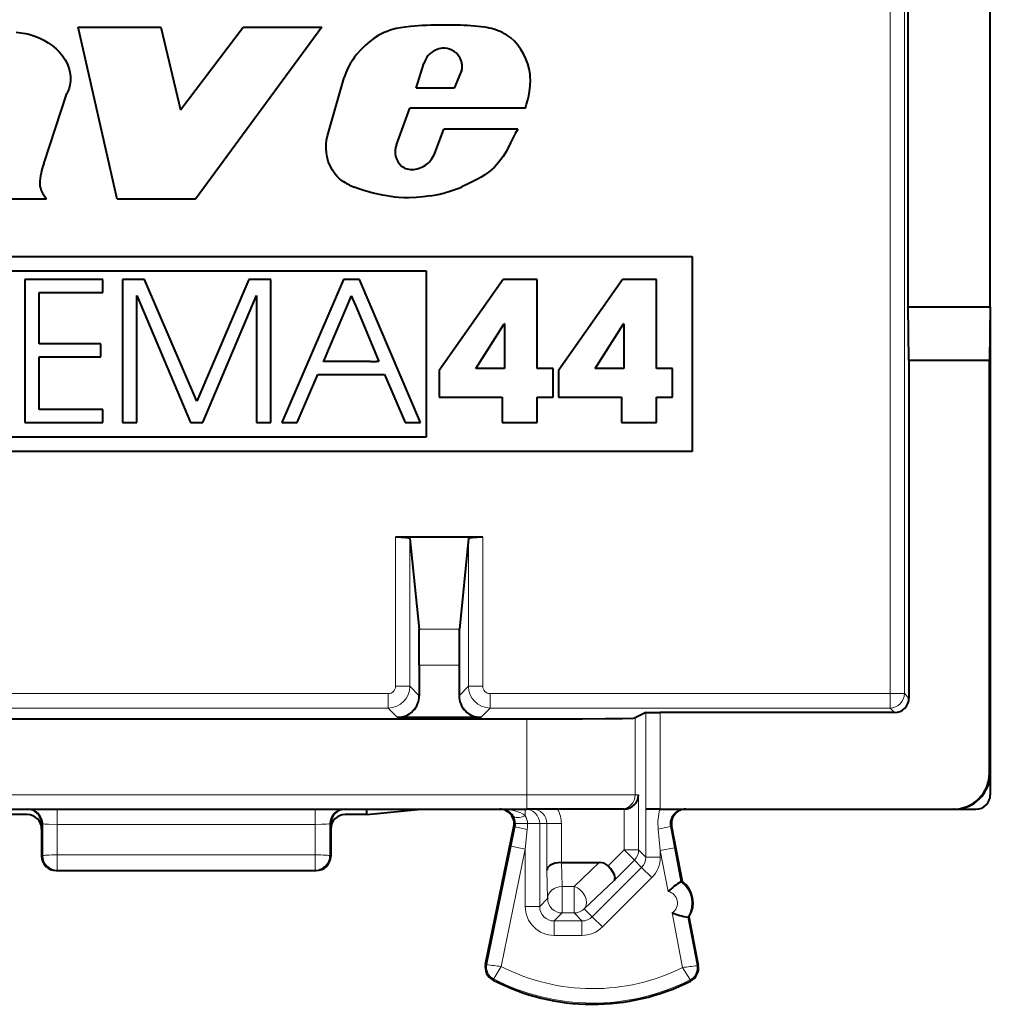
# Model space of a CAD drawing. Extents: x 0 to 420, y 0 to 297.
# Drawn here: x 296 to 310, y 120 to 134 of the extents above; entities that cross this region are included whole.
import ezdxf

# ---------------------------------------------------------------- set-up
doc = ezdxf.new("R2010")
doc.units = 0

msp = doc.modelspace()

# ---------------------------------------------------------------- linework, layer by layer
at = {"color": 7, "lineweight": 40}
for p, q in [((309.914215, 129.623199), (309.914215, 160.623199)), ((308.778076, 129.623199), (308.778076, 148.97644)), ((297.834045, 131.112534), (297.295776, 133.493134)), ((297.295776, 133.493134), (298.440155, 133.493134)), ((298.440155, 133.493134), (298.709442, 132.348862)), ((298.709442, 132.348862), (299.576111, 133.493134)), ((300.667816, 133.493134), (298.916473, 131.112534)), ((299.576111, 133.493134), (300.667816, 133.493134)), ((301.972961, 132.652023), (302.077393, 132.993835)), ((302.604736, 132.903687), (302.495819, 132.652023)), ((300.744751, 131.990219), (300.975372, 132.800018)), ((296.81839, 131.605896), (297.139435, 132.575455)), ((302.495819, 132.652023), (301.972961, 132.652023)), ((301.698792, 131.867767), (301.885071, 132.374084)), ((303.481384, 132.374084), (301.885071, 132.374084)), ((302.226135, 131.736313), (302.351562, 132.084122)), ((303.376984, 132.084122), (302.351562, 132.084122)), ((302.181793, 131.669449), (302.226135, 131.736313)), ((296.856628, 131.112518), (295.626129, 131.112518)), ((296.856628, 131.112518), (296.81958, 131.166901)), ((298.916473, 131.112534), (297.834045, 131.112534)), ((291.786957, 130.323196), (305.791473, 130.323196)), ((305.791473, 130.323196), (305.791473, 127.623199)), ((291.986938, 130.123199), (302.111145, 130.123199)), ((302.111145, 130.123199), (302.111145, 127.823204)), ((296.556213, 130.002457), (296.556213, 128.025711)), ((297.636871, 130.002457), (296.556213, 130.002457)), ((297.636871, 129.823242), (297.636871, 130.002457)), ((297.9086, 130.002457), (297.9086, 128.025711)), ((298.213531, 130.002457), (297.9086, 130.002457)), ((298.93576, 128.319931), (298.213531, 130.002457)), ((299.655334, 130.002457), (298.93576, 128.319931)), ((299.960266, 130.002457), (299.655334, 130.002457)), ((299.960266, 128.025711), (299.960266, 130.002457)), ((300.965454, 130.002457), (300.112152, 128.025711)), ((301.184784, 130.002457), (300.965485, 130.002457)), ((302.032776, 128.025711), (301.184784, 130.002457)), ((303.174622, 130.005173), (302.289215, 128.742615)), ((303.645386, 130.005173), (303.174622, 130.005173)), ((303.645386, 128.769333), (303.645386, 130.005173)), ((304.82666, 130.005173), (303.941254, 128.742615)), ((305.297485, 130.005173), (304.82666, 130.005173)), ((305.297485, 128.769333), (305.297485, 130.005173)), ((296.75415, 129.823242), (297.636871, 129.823242)), ((296.75415, 129.111755), (296.75415, 129.823242)), ((298.106506, 129.783127), (298.850128, 128.025711)), ((298.106506, 128.025711), (298.106506, 129.783127)), ((299.018646, 128.025711), (299.762268, 129.783127)), ((299.762268, 129.783127), (299.762268, 128.025711)), ((300.881897, 129.320145), (301.075165, 129.775116)), ((301.076172, 129.77269), (301.075165, 129.775116)), ((301.076172, 129.77269), (301.079285, 129.765305)), ((301.079285, 129.765305), (301.091187, 129.736847)), ((301.091187, 129.736847), (301.134033, 129.634598)), ((301.134033, 129.634598), (301.264404, 129.323273)), ((308.778076, 129.623199), (309.914215, 129.623199)), ((308.789215, 128.887085), (308.778076, 129.623199)), ((309.914215, 129.623199), (309.903076, 128.887085)), ((309.914215, 129.623199), (309.914215, 123.173203)), ((300.749664, 129.00882), (300.881897, 129.320145)), ((301.264404, 129.323273), (301.454956, 128.868317)), ((302.797455, 128.769333), (303.187958, 129.389908)), ((303.193329, 129.389908), (303.187958, 129.389908)), ((303.193329, 129.389908), (303.193329, 128.769333)), ((304.449493, 128.769333), (304.840057, 129.389908)), ((304.845398, 129.389908), (304.840057, 129.389908)), ((304.845398, 129.389908), (304.845398, 128.769333)), ((297.607452, 129.111755), (296.75415, 129.111755)), ((297.607452, 128.93251), (297.607452, 129.111755)), ((296.75415, 128.93251), (297.607452, 128.93251)), ((296.75415, 128.204941), (296.75415, 128.93251)), ((300.694153, 128.878128), (300.706238, 128.906601)), ((300.706238, 128.906601), (300.749664, 129.00882)), ((300.689972, 128.868317), (300.69101, 128.870728)), ((301.075745, 128.868317), (300.689972, 128.868317)), ((300.69101, 128.870728), (300.694153, 128.878128)), ((301.337891, 128.868317), (301.075745, 128.868317)), ((301.337891, 128.868317), (301.423492, 128.868317)), ((301.447113, 128.868317), (301.423492, 128.868317)), ((301.453125, 128.868317), (301.447113, 128.868317)), ((301.454956, 128.868317), (301.453125, 128.868317)), ((303.193329, 128.769333), (302.797455, 128.769333)), ((303.864777, 128.769333), (303.645386, 128.769333)), ((303.864777, 128.373474), (303.864777, 128.769333)), ((304.845398, 128.769333), (304.449493, 128.769333)), ((305.516815, 128.769333), (305.297485, 128.769333)), ((305.516815, 128.373474), (305.516815, 128.769333)), ((308.789215, 128.887085), (308.789215, 124.210678)), ((308.789215, 128.887085), (309.903076, 128.887085)), ((309.903076, 123.173203), (309.903076, 128.887085)), ((300.326172, 128.025711), (300.612366, 128.689072)), ((300.612366, 128.689072), (301.532562, 128.689072)), ((301.532562, 128.689072), (301.818756, 128.025726)), ((302.289215, 128.742615), (302.289215, 128.373474)), ((303.941254, 128.742615), (303.941254, 128.373474)), ((302.289215, 128.373474), (303.161224, 128.373474)), ((303.161224, 128.373474), (303.161224, 128.025711)), ((303.645386, 128.373474), (303.864777, 128.373474)), ((303.645386, 128.025711), (303.645386, 128.373474)), ((303.941254, 128.373474), (304.813324, 128.373474)), ((304.813324, 128.373474), (304.813324, 128.025711)), ((305.297485, 128.373474), (305.516815, 128.373474)), ((305.297485, 128.025711), (305.297485, 128.373474)), ((297.636871, 128.204941), (296.75415, 128.204941)), ((297.636871, 128.025711), (297.636871, 128.204941)), ((296.556213, 128.025711), (297.636871, 128.025711)), ((297.9086, 128.025711), (298.106506, 128.025711)), ((298.850128, 128.025711), (299.018646, 128.025711)), ((299.762268, 128.025711), (299.960266, 128.025711)), ((300.112152, 128.025711), (300.326141, 128.025711)), ((301.818787, 128.025711), (302.032776, 128.025711)), ((303.161224, 128.025711), (303.645386, 128.025711)), ((304.813324, 128.025711), (305.297485, 128.025711)), ((302.111145, 127.823204), (291.986938, 127.823204)), ((305.791473, 127.623199), (291.786957, 127.623199)), ((301.883301, 126.435532), (301.685059, 126.435532)), ((302.564209, 126.435532), (301.883301, 126.435532)), ((301.88504, 126.41819), (302.010223, 125.163132)), ((302.695129, 126.435532), (302.564209, 126.435532)), ((302.69339, 126.41819), (302.568207, 125.163132)), ((302.893372, 126.435532), (302.695129, 126.435532)), ((302.014221, 124.665039), (302.014221, 124.244133)), ((302.564209, 124.665039), (302.564209, 124.244133)), ((305.146545, 124.008972), (305.000702, 123.936066)), ((305.146729, 124.00901), (305.346497, 124.010689)), ((308.589233, 124.010689), (305.346497, 124.010689)), ((294.077484, 123.923203), (303.500946, 123.923203)), ((302.864197, 123.944145), (301.714233, 123.944145)), ((309.914215, 123.173203), (309.914215, 122.873131)), ((294.077484, 122.673203), (303.500946, 122.673203)), ((301.289215, 122.598152), (302.041626, 122.673203)), ((301.289215, 122.598152), (301.289215, 122.673203)), ((304.800751, 122.673203), (303.500946, 122.673203)), ((304.845215, 122.673203), (304.800751, 122.673203)), ((304.84549, 122.673203), (304.848694, 122.673233)), ((305.346497, 122.673203), (305.146545, 122.673203)), ((305.346497, 122.673203), (309.403076, 122.673203)), ((309.414185, 122.673203), (309.403076, 122.673203)), ((309.414185, 122.673203), (309.714294, 122.673203)), ((296.589203, 122.598152), (296.289215, 122.598152)), ((301.289215, 122.598152), (300.989227, 122.598152)), ((296.789215, 122.473206), (296.789215, 122.398148)), ((296.789215, 122.398148), (296.789215, 122.023109)), ((300.789215, 122.473206), (300.789215, 122.398148)), ((300.789215, 122.398148), (300.789215, 122.023109)), ((302.930817, 120.527046), (303.322632, 122.432938)), ((305.50528, 122.435646), (305.651062, 121.673203)), ((296.989227, 121.823204), (300.589203, 121.823204)), ((303.980927, 121.935699), (303.97998, 121.935699)), ((303.981323, 121.935699), (304.504272, 121.935699)), ((305.651062, 121.673203), (305.634277, 121.669998)), ((305.744934, 121.182098), (305.72818, 121.178894)), ((305.744934, 121.182098), (305.873169, 120.511543))]:
    msp.add_line(p, q, dxfattribs=at)
at = {"color": 7, "lineweight": 18}
for p, q in [((308.526581, 148.923203), (308.526581, 124.273315)), ((308.726593, 148.924927), (308.726593, 124.273315)), ((301.685059, 126.435532), (301.685059, 124.373306)), ((301.88504, 126.41819), (301.88504, 124.373306)), ((302.69339, 124.373306), (302.69339, 126.41819)), ((302.893372, 124.373306), (302.893372, 126.435532)), ((302.010223, 125.163132), (302.568207, 125.163132)), ((302.014221, 124.665039), (302.564209, 124.665039)), ((301.585052, 124.273315), (295.993378, 124.273315)), ((301.585052, 124.073318), (301.585052, 124.273315)), ((301.88504, 124.373306), (301.685059, 124.373306)), ((302.014221, 124.244133), (301.88504, 124.373306)), ((302.564209, 124.244133), (302.69339, 124.373306)), ((302.893372, 124.373306), (302.69339, 124.373306)), ((302.993378, 124.273315), (302.993378, 124.073318)), ((302.993378, 124.273315), (308.526581, 124.273315)), ((308.526581, 124.273315), (308.526581, 124.073318)), ((308.526581, 124.273315), (308.726593, 124.273315)), ((308.726593, 124.273315), (308.789215, 124.210678)), ((301.585052, 124.073318), (295.993378, 124.073318)), ((301.714233, 123.944145), (301.585052, 124.073318)), ((302.864197, 123.944145), (302.993378, 124.073318)), ((302.993378, 124.073318), (308.526581, 124.073318)), ((305.146545, 124.008972), (305.146545, 122.673203)), ((305.346497, 124.010689), (305.346497, 122.673203)), ((308.526581, 124.073318), (308.589233, 124.010689)), ((303.500946, 122.873199), (303.500946, 123.923203)), ((305.000702, 122.873199), (305.000702, 123.936066)), ((309.914215, 123.173203), (309.903076, 123.173203)), ((294.077484, 122.873199), (303.500946, 122.873199)), ((305.000702, 122.873199), (303.500946, 122.873199)), ((303.500946, 122.673203), (303.500946, 122.873199)), ((305.048676, 122.873199), (305.000702, 122.873199)), ((305.048676, 122.873199), (305.048676, 122.109222)), ((297.003418, 122.673203), (297.003418, 122.462738)), ((300.575012, 122.673203), (300.575012, 122.462738)), ((303.480164, 122.673203), (303.480164, 122.582565)), ((304.848694, 122.673203), (304.848694, 122.109222)), ((305.148285, 122.673203), (305.148285, 122.009613)), ((296.803497, 122.473206), (296.789215, 122.473206)), ((296.804291, 122.030655), (296.803497, 122.473206)), ((300.575012, 122.462738), (297.003418, 122.462738)), ((297.004181, 122.041115), (297.003418, 122.462738)), ((300.574249, 122.041115), (300.575012, 122.462738)), ((300.774139, 122.030655), (300.774933, 122.473206)), ((300.774933, 122.473206), (300.789215, 122.473206)), ((303.340118, 122.432938), (303.284302, 122.161728)), ((303.340118, 122.432938), (303.322632, 122.432938)), ((303.344635, 122.473206), (303.512207, 122.473206)), ((303.508087, 122.39267), (303.480164, 122.12146)), ((303.680145, 122.473206), (303.512207, 122.473206)), ((303.779755, 122.473206), (303.680145, 122.473206)), ((303.680145, 121.326599), (303.680145, 122.473206)), ((303.979736, 122.473206), (303.779755, 122.473206)), ((303.779755, 121.827248), (303.779755, 122.473206)), ((303.979736, 121.935692), (303.979736, 122.473206)), ((305.348267, 122.101112), (305.319824, 122.398094)), ((305.487823, 122.435646), (305.50528, 122.435646)), ((305.544678, 122.138664), (305.487823, 122.435646)), ((302.94754, 120.523605), (303.284302, 122.161728)), ((303.146027, 120.49601), (303.480164, 122.12146)), ((303.480164, 122.12146), (303.284302, 122.161728)), ((303.480164, 121.326599), (303.480164, 122.12146)), ((304.627563, 121.888153), (304.848694, 122.109222)), ((304.848694, 122.109222), (305.048676, 122.109222)), ((304.990051, 121.967827), (304.848694, 122.109222)), ((305.148285, 122.009613), (305.048676, 122.109222)), ((305.348267, 122.101112), (305.544678, 122.138664)), ((305.348267, 122.101112), (305.348267, 122.009613)), ((305.348267, 122.101112), (305.456635, 121.534225)), ((305.544678, 122.138664), (305.634277, 121.669998)), ((296.789215, 122.023109), (296.804291, 122.030655)), ((297.004181, 122.041115), (300.574249, 122.041115)), ((297.004181, 121.830681), (297.004181, 122.041115)), ((300.574249, 121.830681), (300.574249, 122.041115)), ((300.789215, 122.023109), (300.774139, 122.030655)), ((304.708008, 121.685852), (304.990051, 121.967827)), ((305.089722, 121.868156), (304.990051, 121.967827)), ((305.148285, 122.009613), (305.348267, 122.009613)), ((296.989227, 121.823204), (297.004181, 121.830681)), ((297.004181, 121.830681), (300.574249, 121.830681)), ((300.589203, 121.823204), (300.574249, 121.830681)), ((303.790222, 121.436691), (303.779755, 121.827248)), ((303.990204, 121.604309), (303.981323, 121.935699)), ((304.504272, 121.935699), (304.154999, 121.604309)), ((305.089722, 121.868156), (304.406494, 121.18515)), ((305.089722, 121.868156), (305.231079, 121.726761)), ((304.708008, 121.685852), (304.296356, 121.295288)), ((305.231079, 121.726761), (304.547852, 121.043755)), ((303.990204, 121.604309), (304.154999, 121.604309)), ((303.990204, 121.236725), (303.990204, 121.604309)), ((304.154999, 121.236725), (304.154999, 121.604309)), ((303.790222, 121.436691), (303.680145, 121.326599)), ((303.680145, 121.326599), (303.480164, 121.326599)), ((304.296356, 121.295288), (304.406494, 121.18515)), ((303.990204, 121.236725), (303.880127, 121.126633)), ((303.880127, 121.126633), (303.880127, 120.926666)), ((303.880127, 121.126633), (304.265106, 121.126633)), ((303.990204, 121.236725), (304.154999, 121.236725)), ((304.154999, 121.236725), (304.265106, 121.126633)), ((304.265106, 121.126633), (304.265106, 120.926666)), ((304.406494, 121.18515), (304.547852, 121.043755)), ((305.51297, 121.239548), (305.657562, 120.483437)), ((305.72818, 121.178894), (305.856384, 120.508339)), ((303.880127, 120.926666), (304.265106, 120.926666)), ((302.94754, 120.523605), (302.930817, 120.527046)), ((305.856384, 120.508339), (305.873169, 120.511543)), ((303.042603, 120.324333), (303.03476, 120.309166)), ((305.759186, 120.310715), (305.766907, 120.295471))]:
    msp.add_line(p, q, dxfattribs=at)
at = {"color": 7, "lineweight": 40}
for points in [[(296.435699, 133.424774), (296.502045, 133.417175), (296.567688, 133.406311), (296.611359, 133.396652), (296.65448, 133.384888), (296.710876, 133.365707), (296.765839, 133.342514), (296.819214, 133.315475), (296.87915, 133.279587), (296.936249, 133.239517), (296.989929, 133.19519), (297.036102, 133.149673), (297.077881, 133.099548), (297.11438, 133.044937), (297.143066, 132.98999), (297.165405, 132.932465), (297.180695, 132.873154), (297.188477, 132.81282), (297.189423, 132.782318), (297.188354, 132.751816), (297.185272, 132.721802), (297.180176, 132.691986), (297.170166, 132.652405), (297.156586, 132.613495), (297.139435, 132.575455)], [(302.051849, 133.515915), (301.945587, 133.509735), (301.892456, 133.505356), (301.812988, 133.496246), (301.753754, 133.486816), (301.695007, 133.474625), (301.612061, 133.451553), (301.570465, 133.436981), (301.529663, 133.420425), (301.491638, 133.40274), (301.45459, 133.383087), (301.39035, 133.342621), (301.329559, 133.296799), (301.271942, 133.246841), (301.207275, 133.183289), (301.147552, 133.115524), (301.119843, 133.080032), (301.093689, 133.043442), (301.057587, 132.986465), (301.025604, 132.926941), (300.998077, 132.864807), (300.975372, 132.800018)], [(303.481384, 132.374084), (303.499268, 132.430679), (303.515076, 132.488342), (303.528412, 132.546509), (303.53894, 132.605301), (303.548065, 132.684494), (303.550659, 132.76387), (303.549225, 132.803482), (303.545837, 132.842926), (303.534058, 132.915894), (303.51532, 132.987488), (303.489838, 133.057053), (303.457855, 133.123993), (303.419647, 133.187653), (303.375427, 133.247406), (303.329224, 133.298752), (303.278351, 133.345291), (303.223053, 133.386185), (303.193848, 133.404221), (303.163635, 133.420517)], [(303.376984, 132.084122), (303.342651, 132.021301), (303.277924, 131.893234), (303.233826, 131.808395), (303.21048, 131.766785), (303.172791, 131.705994), (303.141846, 131.662048), (303.108032, 131.619873)], [(300.946838, 131.370468), (300.912018, 131.397964), (300.879944, 131.428482), (300.850708, 131.4617), (300.830658, 131.488205), (300.812256, 131.51593), (300.780518, 131.574463), (300.755646, 131.636261), (300.737915, 131.700256), (300.728241, 131.757919), (300.724213, 131.816101), (300.725708, 131.874466), (300.732574, 131.932617), (300.744751, 131.990219)], [(303.108032, 131.619873), (303.080994, 131.588623), (303.052429, 131.559113), (303.020813, 131.529785), (302.987793, 131.502136), (302.91983, 131.45253), (302.869263, 131.42038), (302.81723, 131.390366), (302.746155, 131.353058), (302.69812, 131.329575), (302.601715, 131.284836)], [(302.165283, 131.159393), (302.068726, 131.147461), (301.971558, 131.138733), (301.874115, 131.134277), (301.801025, 131.134354), (301.728058, 131.137848), (301.673676, 131.142883), (301.619476, 131.149826), (301.511719, 131.168335), (301.377319, 131.198532), (301.310669, 131.216537), (301.244537, 131.236542), (301.179504, 131.258499), (301.115082, 131.282578)], [(303.500946, 123.923203), (304.273529, 123.925072), (304.590027, 123.927292), (304.826752, 123.930168), (304.978333, 123.934029), (304.997314, 123.935379), (305.000031, 123.935837), (305.000702, 123.936066)], [(303.979736, 121.935692), (303.93631, 121.932716), (303.895264, 121.924774), (303.857788, 121.912048), (303.838867, 121.902893), (303.822052, 121.89241), (303.803436, 121.876694), (303.789886, 121.859543), (303.781982, 121.841591), (303.779755, 121.827248)], [(304.627563, 121.888153), (304.658478, 121.853188), (304.684448, 121.816673), (304.704071, 121.78022), (304.716034, 121.745659), (304.719208, 121.721642), (304.716522, 121.701294), (304.708008, 121.685852)]]:
    msp.add_lwpolyline(points, dxfattribs=at)
at = {"color": 7, "lineweight": 18}
for points in [[(296.803497, 122.473206), (296.803833, 122.472847), (296.805237, 122.472137), (296.814819, 122.470062), (296.831879, 122.468132), (296.884094, 122.465019), (297.003418, 122.462738)], [(300.575012, 122.462738), (300.660461, 122.463905), (300.731506, 122.46698), (300.763214, 122.470001), (300.77179, 122.47168), (300.774353, 122.472694), (300.774933, 122.473206)], [(303.146027, 120.49601), (303.04776, 120.33625), (303.042694, 120.32605), (303.04248, 120.325027), (303.04248, 120.324661), (303.042603, 120.324333)], [(305.657562, 120.483437), (305.75528, 120.320618), (305.759094, 120.312439), (305.759338, 120.311386), (305.759338, 120.311028), (305.759186, 120.310715)]]:
    msp.add_lwpolyline(points, dxfattribs=at)
at = {"color": 7, "lineweight": 40}
for centre, radius, start, end in [((302.394928, 125.443085), 8.080121, 88.981054, 92.433585), ((302.495392, 130.423523), 3.098706, 82.175836, 89.200638), ((302.81189, 132.684189), 0.816013, 64.467123, 82.58364), ((302.370392, 132.898453), 0.308139, 115.261232, 161.969153), ((302.354706, 132.938751), 0.265019, 95.232166, 115.912927), ((302.347809, 132.939575), 0.263652, 33.402781, 93.75759), ((302.353119, 132.95166), 0.252678, 10.298266, 31.776755), ((302.296936, 132.940384), 0.309971, 353.201367, 10.493853), ((301.940704, 131.76915), 0.261268, 157.821848, 228.805412), ((301.927124, 131.827011), 0.299466, 310.14455, 328.256699), ((297.884949, 131.232819), 1.129929, 160.720539, 167.730977), ((301.907379, 131.753006), 0.227616, 232.447706, 253.969263), ((301.91449, 131.754288), 0.230909, 252.360255, 275.573241), ((301.879395, 131.902557), 0.382441, 278.650002, 293.938089), ((301.922546, 131.869736), 0.335939, 289.477102, 306.039982), ((297.387512, 131.333572), 0.622477, 167.062903, 180.51745), ((301.3797, 131.994217), 0.759239, 235.239027, 249.602915), ((297.035309, 131.331604), 0.270295, 180.774334, 201.498289), ((297.130737, 131.378906), 0.376506, 202.876348, 214.269089), ((301.890381, 132.958633), 1.818683, 285.572385, 293.024893), ((301.885742, 132.924042), 1.786666, 279.001313, 286.013574), ((282.808899, 124.791374), 19.205334, 359.623094, 1.109169), ((321.769531, 124.791374), 19.205334, 178.890837, 180.376912), ((301.714233, 124.244133), 0.299983, 269.999424, 0.000611), ((302.864197, 124.244133), 0.299983, 179.99939, 270.000578), ((308.589233, 124.210678), 0.199989, 269.999417, 0.000575), ((309.403076, 123.17321), 0.500009, 269.998734, 359.998742), ((309.414215, 123.17321), 0.500009, 269.998741, 359.998728), ((304.84436, 122.877548), 0.204417, 271.218449, 358.78196), ((309.714325, 122.873108), 0.199898, 269.991494, 0.008469), ((296.589172, 122.473129), 0.200059, 0.020448, 90.0205), ((300.989258, 122.473129), 0.200059, 89.979505, 179.979555), ((303.126709, 122.47319), 0.200008, 348.395378, 89.97596), ((305.701721, 122.47319), 0.200009, 90.023819, 190.811993), ((296.589203, 122.398148), 0.200004, 359.999151, 89.998363), ((300.989227, 122.398148), 0.200004, 90.001635, 180.000856), ((296.989227, 122.023201), 0.2, 180.026182, 270.000004), ((300.589203, 122.023201), 0.2, 269.999997, 359.973827), ((304.510773, 121.766541), 0.168923, 46.157766, 92.194085), ((305.440155, 121.378357), 0.3625, 327.221355, 54.426994), ((306.234039, 120.695312), 1.14417, 121.624659, 132.820473), ((305.926056, 122.306076), 1.144158, 248.827818, 260.023734), ((303.126709, 120.486771), 0.2, 168.383151, 242.624415), ((305.676727, 120.473984), 0.2, 296.800984, 10.824176), ((304.414215, 122.973206), 3, 242.624415, 296.800984)]:
    msp.add_arc(centre, radius, start, end, dxfattribs=at)
at = {"color": 7, "lineweight": 18}
for centre, radius, start, end in [((301.585022, 124.373322), 0.300006, 270.003235, 359.996762), ((301.585052, 124.373306), 0.099994, 269.999034, 0.001172), ((302.993408, 124.373322), 0.300006, 180.003233, 269.99676), ((302.993378, 124.373306), 0.099994, 179.998803, 270.000981), ((303.149872, 122.48201), 0.191294, 31.691241, 89.609889), ((303.579712, 122.473152), 0.200046, 0.015121, 90.015111), ((303.579773, 122.473198), 0.399953, 0.00025, 30.004195), ((306.070801, 122.473778), 0.75466, 164.674454, 185.755071), ((305.684631, 122.473106), 0.200375, 90.971112, 190.774277), ((303.138977, 122.473328), 0.205259, 359.965285, 32.15483), ((303.309601, 122.473267), 0.202588, 359.981678, 32.650305), ((303.145325, 122.473213), 0.198927, 348.31882, 359.99745), ((303.84903, 124.245506), 1.883415, 254.329829, 259.5734), ((302.725098, 122.472939), 0.787107, 354.146881, 0.019384), ((304.987579, 124.343048), 1.972625, 279.694297, 284.683477), ((304.948364, 122.009521), 0.199907, 314.996437, 0.024897), ((304.948303, 122.00959), 0.399938, 314.992967, 0.002462), ((305.42334, 121.375137), 0.362546, 327.227277, 54.421076), ((305.423401, 121.375153), 0.162515, 303.447386, 78.20096), ((303.880096, 121.326576), 0.39991, 179.99603, 270.003945), ((303.880005, 121.3265), 0.199864, 179.970703, 270.029292), ((304.265198, 121.326538), 0.199907, 269.975108, 314.986099), ((304.265106, 121.326599), 0.399938, 269.99747, 314.989545), ((303.126709, 120.486771), 0.18292, 168.383151, 242.624415), ((303.453766, 123.647919), 3.166164, 260.799173, 264.423483), ((304.414215, 122.973206), 2.782951, 242.889904, 296.536539), ((305.371613, 123.818916), 3.347037, 274.899927, 278.325049), ((305.676727, 120.473984), 0.18292, 296.800984, 10.824176), ((304.414215, 122.973206), 2.98292, 242.624415, 296.800984)]:
    msp.add_arc(centre, radius, start, end, dxfattribs=at)
at = {"color": 7, "lineweight": 40}
for centre, start_param, end_param in [((301.685059, 126.418037), 3.1503193, 4.71238898), ((302.893372, 126.418037), 4.71238898, 6.274458661)]:
    msp.add_ellipse(centre, major_axis=(-0.200012, 0), ratio=0.087489, start_param=start_param, end_param=end_param, dxfattribs=at)
at = {"color": 7, "lineweight": 18}
for centre, major_axis, ratio, start_param, end_param in [((308.526581, 124.273315), (-0.141418, -0.141418), 0.999924, 0.78543624, 2.356156414), ((304.800751, 122.873199), (0, -0.199997), 0.999848, 0, 1.570796327), ((296.603607, 122.473206), (0, 0.199997), 0.999391, 4.71238898, 6.283185307), ((300.974823, 122.473206), (0, 0.199997), 0.999391, 0.000000202, 1.570796369), ((303.151184, 122.473206), (0.392944, 0), 0.508986, 0.578537604, 1.570790967), ((303.480164, 122.473206), (0, 0.199997), 0.999848, 4.71238898, 6.283185307), ((303.480164, 122.691925), (0.168335, 0.107994), 0.48171, 3.158616362, 4.412656061), ((304.848694, 122.109222), (-0.141418, -0.141418), 0.999695, 1.570644034, 2.356042197), ((297.004181, 122.030655), (0.200012, 0.000366), 0.052336, 1.570700546, 3.106638145), ((297.004181, 122.030655), (0.089417, -0.178894), 0.999239, 4.249167721, 5.819354968), ((300.574249, 122.030655), (-0.200012, 0.000366), 0.052336, 3.176547162, 4.712484761), ((300.574249, 122.030655), (-0.089417, -0.178894), 0.999239, 0.46383034, 2.034017586), ((303.990204, 121.436691), (0.199921, 0.005363), 0.837997, 1.548328803, 3.109604047), ((304.154999, 121.436691), (-0.137665, 0.145088), 0.726553, 3.177515541, 5.365891847), ((303.990204, 121.436691), (0.141418, -0.141418), 0.999695, 3.92714311, 5.497634851), ((304.154999, 121.436691), (-0.141418, -0.141418), 0.999695, 0.785550457, 1.570644034)]:
    msp.add_ellipse(centre, major_axis=major_axis, ratio=ratio, start_param=start_param, end_param=end_param, dxfattribs=at)

doc.saveas('drawing.dxf')
